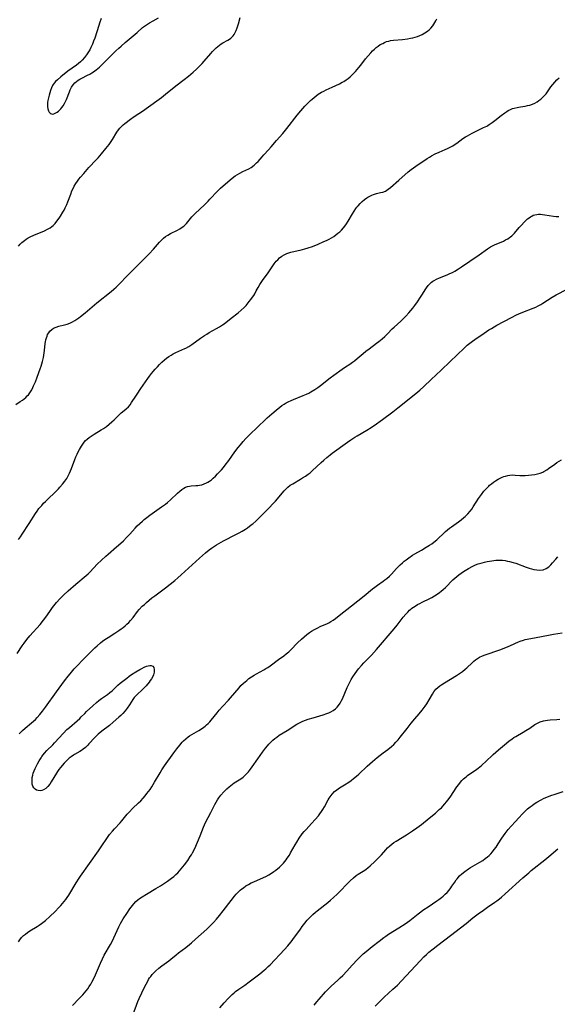
# Model space of a CAD drawing. Units: inches. Extents: x 2044169 to 2049510, y 216336 to 221758.
# Drawn here: x 2045134 to 2045278, y 217606 to 217870 of the extents above; entities that cross this region are included whole.
import ezdxf

# ---------------------------------------------------------------- set-up
doc = ezdxf.new("R2010")
doc.units = ezdxf.units.IN
doc.header["$MEASUREMENT"] = 0
doc.layers.add('c_21_T13S_R18E', color=240, linetype='Continuous')

msp = doc.modelspace()

# ---------------------------------------------------------------- linework, layer by layer
at = {"layer": 'c_21_T13S_R18E'}
for points in [[(2045132.8, 217766.79, 958), (2045133.97, 217767.54, 958), (2045134.57, 217767.95, 958), (2045135.04, 217768.31, 958), (2045135.46, 217768.67, 958), (2045135.86, 217769.05, 958), (2045136.15, 217769.37, 958), (2045136.36, 217769.63, 958), (2045136.74, 217770.19, 958), (2045137.05, 217770.72, 958), (2045137.33, 217771.29, 958), (2045137.55, 217771.75, 958), (2045138.01, 217772.83, 958), (2045138.48, 217774.05, 958), (2045139.33, 217776.33, 958), (2045139.56, 217776.98, 958), (2045139.76, 217777.64, 958), (2045139.95, 217778.3, 958), (2045140.2, 217779.38, 958), (2045140.31, 217780, 958), (2045140.48, 217781.21, 958), (2045140.68, 217783.09, 958), (2045140.74, 217783.57, 958), (2045140.83, 217784.04, 958), (2045140.97, 217784.58, 958), (2045141.15, 217785.09, 958), (2045141.31, 217785.45, 958), (2045141.59, 217785.95, 958), (2045141.93, 217786.41, 958), (2045142.43, 217786.87, 958), (2045142.88, 217787.17, 958), (2045143.6, 217787.49, 958), (2045144.29, 217787.7, 958), (2045145.81, 217788.09, 958), (2045146.53, 217788.3, 958), (2045147.24, 217788.56, 958), (2045147.97, 217788.88, 958), (2045148.57, 217789.21, 958), (2045149.15, 217789.58, 958), (2045149.63, 217789.92, 958), (2045150.11, 217790.28, 958), (2045151.35, 217791.26, 958), (2045154.5, 217793.92, 958), (2045158.34, 217797.02, 958), (2045159, 217797.58, 958), (2045159.63, 217798.15, 958), (2045160.53, 217799.03, 958), (2045162.56, 217801.17, 958), (2045165.79, 217804.36, 958), (2045167.32, 217805.92, 958), (2045168.43, 217807.08, 958), (2045169.6, 217808.35, 958), (2045171.26, 217810.23, 958), (2045171.75, 217810.75, 958), (2045172.27, 217811.24, 958), (2045172.88, 217811.72, 958), (2045173.45, 217812.09, 958), (2045174.15, 217812.49, 958), (2045176.04, 217813.44, 958), (2045176.69, 217813.79, 958), (2045177.31, 217814.17, 958), (2045177.74, 217814.48, 958), (2045178.13, 217814.82, 958), (2045178.49, 217815.19, 958), (2045179.92, 217816.93, 958), (2045180.35, 217817.41, 958), (2045180.8, 217817.87, 958), (2045183.26, 217820.22, 958), (2045184.22, 217821.16, 958), (2045184.75, 217821.7, 958), (2045186.74, 217823.84, 958), (2045187.6, 217824.66, 958), (2045188.32, 217825.29, 958), (2045190.65, 217827.29, 958), (2045191.51, 217827.93, 958), (2045192.11, 217828.33, 958), (2045192.73, 217828.69, 958), (2045193.51, 217829.09, 958), (2045195.11, 217829.83, 958), (2045195.81, 217830.21, 958), (2045196.6, 217830.79, 958), (2045197.23, 217831.38, 958), (2045197.61, 217831.79, 958), (2045198.68, 217833.05, 958), (2045199.13, 217833.54, 958), (2045200.41, 217834.91, 958), (2045201.1, 217835.67, 958), (2045202.58, 217837.38, 958), (2045204.27, 217839.29, 958), (2045205.33, 217840.6, 958), (2045208.07, 217844.13, 958), (2045209.09, 217845.35, 958), (2045210.13, 217846.53, 958), (2045210.65, 217847.09, 958), (2045211.62, 217848.05, 958), (2045212.11, 217848.49, 958), (2045212.61, 217848.91, 958), (2045213.16, 217849.35, 958), (2045213.73, 217849.75, 958), (2045214.6, 217850.28, 958), (2045215.22, 217850.62, 958), (2045215.82, 217850.91, 958), (2045217.46, 217851.68, 958), (2045219.38, 217852.56, 958), (2045220.17, 217852.96, 958), (2045220.59, 217853.21, 958), (2045221.18, 217853.6, 958), (2045221.72, 217854, 958), (2045222.23, 217854.43, 958), (2045222.72, 217854.87, 958), (2045223.2, 217855.34, 958), (2045223.71, 217855.88, 958), (2045224.59, 217856.89, 958), (2045225.08, 217857.5, 958), (2045226.41, 217859.21, 958), (2045227.12, 217860.07, 958), (2045227.76, 217860.81, 958), (2045228.26, 217861.35, 958), (2045228.77, 217861.85, 958), (2045229.23, 217862.25, 958), (2045229.72, 217862.63, 958), (2045230.33, 217863.03, 958), (2045230.97, 217863.37, 958), (2045231.48, 217863.61, 958), (2045232.03, 217863.83, 958), (2045232.6, 217864, 958), (2045233.07, 217864.1, 958), (2045233.87, 217864.22, 958), (2045236.29, 217864.44, 958), (2045237.57, 217864.59, 958), (2045238.4, 217864.74, 958), (2045239.02, 217864.87, 958), (2045239.67, 217865.05, 958), (2045240.31, 217865.25, 958), (2045240.93, 217865.5, 958), (2045241.52, 217865.77, 958), (2045242.26, 217866.18, 958), (2045242.96, 217866.66, 958), (2045243.42, 217867.03, 958), (2045243.84, 217867.45, 958), (2045244.39, 217868.1, 958), (2045244.65, 217868.48, 958), (2045244.93, 217868.95, 958), (2045245.2, 217869.43, 958), (2045245.46, 217869.97, 958)], [(2045133.51, 217809.15, 956), (2045133.96, 217809.63, 956), (2045134.44, 217810.09, 956), (2045135.08, 217810.63, 956), (2045135.59, 217811, 956), (2045136.13, 217811.33, 956), (2045136.62, 217811.6, 956), (2045137.65, 217812.09, 956), (2045140.44, 217813.25, 956), (2045141.27, 217813.64, 956), (2045141.97, 217814.05, 956), (2045142.39, 217814.36, 956), (2045142.78, 217814.69, 956), (2045143.3, 217815.21, 956), (2045143.78, 217815.78, 956), (2045144.39, 217816.62, 956), (2045144.73, 217817.15, 956), (2045145.37, 217818.19, 956), (2045145.71, 217818.77, 956), (2045146.02, 217819.36, 956), (2045146.45, 217820.3, 956), (2045146.71, 217820.94, 956), (2045147.47, 217823.05, 956), (2045147.82, 217823.9, 956), (2045148.12, 217824.55, 956), (2045148.44, 217825.19, 956), (2045148.84, 217825.86, 956), (2045149.25, 217826.47, 956), (2045149.65, 217827.02, 956), (2045150.08, 217827.55, 956), (2045150.96, 217828.59, 956), (2045152.33, 217830.13, 956), (2045154.26, 217832.18, 956), (2045154.8, 217832.78, 956), (2045155.72, 217833.84, 956), (2045156.89, 217835.24, 956), (2045157.76, 217836.36, 956), (2045158.29, 217837.12, 956), (2045158.65, 217837.67, 956), (2045159.85, 217839.63, 956), (2045160.24, 217840.21, 956), (2045160.59, 217840.65, 956), (2045160.96, 217841.05, 956), (2045161.49, 217841.55, 956), (2045161.95, 217841.94, 956), (2045163.49, 217843.09, 956), (2045164.5, 217843.79, 956), (2045167, 217845.43, 956), (2045167.7, 217845.92, 956), (2045171.74, 217848.9, 956), (2045172.84, 217849.75, 956), (2045175.59, 217851.98, 956), (2045177.87, 217853.74, 956), (2045178.97, 217854.61, 956), (2045180.28, 217855.7, 956), (2045181.14, 217856.48, 956), (2045181.96, 217857.29, 956), (2045182.62, 217857.98, 956), (2045183.18, 217858.6, 956), (2045184.95, 217860.66, 956), (2045185.45, 217861.23, 956), (2045185.96, 217861.77, 956), (2045186.39, 217862.17, 956), (2045186.83, 217862.55, 956), (2045187.29, 217862.91, 956), (2045187.76, 217863.22, 956), (2045188.22, 217863.5, 956), (2045189.55, 217864.23, 956), (2045189.98, 217864.5, 956), (2045190.31, 217864.74, 956), (2045190.62, 217865.02, 956), (2045190.95, 217865.38, 956), (2045191.24, 217865.77, 956), (2045191.51, 217866.27, 956), (2045191.74, 217866.8, 956), (2045192.01, 217867.56, 956), (2045192.34, 217868.58, 956), (2045192.86, 217870.33, 956)], [(2045155.66, 217869.99, 954), (2045155.21, 217868.82, 954), (2045154.98, 217868.13, 954), (2045153.9, 217864.8, 954), (2045153.6, 217863.99, 954), (2045153.29, 217863.2, 954), (2045152.88, 217862.27, 954), (2045152.58, 217861.66, 954), (2045152.25, 217861.07, 954), (2045151.72, 217860.29, 954), (2045151.13, 217859.55, 954), (2045150.53, 217858.9, 954), (2045150.06, 217858.45, 954), (2045149.58, 217858.03, 954), (2045148.99, 217857.56, 954), (2045146.73, 217855.91, 954), (2045144.86, 217854.44, 954), (2045143.91, 217853.65, 954), (2045143.43, 217853.19, 954), (2045143.04, 217852.75, 954), (2045142.78, 217852.39, 954), (2045142.6, 217852.08, 954), (2045142.31, 217851.44, 954), (2045142.07, 217850.76, 954), (2045141.72, 217849.54, 954), (2045141.53, 217848.82, 954), (2045141.38, 217848.11, 954), (2045141.3, 217847.56, 954), (2045141.26, 217847.04, 954), (2045141.28, 217846.44, 954), (2045141.36, 217845.89, 954), (2045141.53, 217845.36, 954), (2045141.75, 217844.96, 954), (2045142.11, 217844.6, 954), (2045142.56, 217844.47, 954), (2045142.98, 217844.52, 954), (2045143.54, 217844.76, 954), (2045143.88, 217844.99, 954), (2045144.23, 217845.27, 954), (2045144.53, 217845.55, 954), (2045144.82, 217845.85, 954), (2045145.14, 217846.24, 954), (2045145.43, 217846.66, 954), (2045145.8, 217847.28, 954), (2045146.06, 217847.81, 954), (2045146.31, 217848.36, 954), (2045147.13, 217850.42, 954), (2045147.37, 217850.95, 954), (2045147.73, 217851.65, 954), (2045148.16, 217852.32, 954), (2045148.55, 217852.78, 954), (2045149.01, 217853.18, 954), (2045149.47, 217853.51, 954), (2045149.95, 217853.8, 954), (2045150.44, 217854.07, 954), (2045151.97, 217854.84, 954), (2045152.56, 217855.16, 954), (2045153.13, 217855.5, 954), (2045153.58, 217855.8, 954), (2045154.3, 217856.32, 954), (2045155.14, 217857.04, 954), (2045155.68, 217857.55, 954), (2045159.54, 217861.34, 954), (2045160.37, 217862.13, 954), (2045160.97, 217862.66, 954), (2045162.05, 217863.57, 954), (2045163.62, 217864.93, 954), (2045165.24, 217866.31, 954), (2045166.72, 217867.6, 954), (2045167.46, 217868.17, 954), (2045167.99, 217868.53, 954), (2045168.54, 217868.88, 954), (2045169.52, 217869.44, 954), (2045171, 217870.22, 954)], [(2045133.49, 217730.62, 960), (2045134.01, 217731.34, 960), (2045134.5, 217732.07, 960), (2045136.35, 217734.9, 960), (2045138.05, 217737.58, 960), (2045138.51, 217738.26, 960), (2045138.99, 217738.92, 960), (2045139.71, 217739.79, 960), (2045140.21, 217740.34, 960), (2045140.73, 217740.86, 960), (2045141.41, 217741.52, 960), (2045143.23, 217743.22, 960), (2045143.79, 217743.78, 960), (2045144.17, 217744.19, 960), (2045144.61, 217744.68, 960), (2045145.3, 217745.49, 960), (2045145.88, 217746.23, 960), (2045146.42, 217747.01, 960), (2045146.82, 217747.69, 960), (2045147.18, 217748.4, 960), (2045147.46, 217749.06, 960), (2045147.71, 217749.68, 960), (2045148.59, 217752.03, 960), (2045148.88, 217752.75, 960), (2045149.19, 217753.46, 960), (2045149.48, 217754.08, 960), (2045149.82, 217754.75, 960), (2045150.34, 217755.64, 960), (2045150.71, 217756.19, 960), (2045151.11, 217756.71, 960), (2045151.47, 217757.11, 960), (2045151.89, 217757.52, 960), (2045152.39, 217757.92, 960), (2045152.91, 217758.29, 960), (2045153.78, 217758.84, 960), (2045155.66, 217759.99, 960), (2045156.29, 217760.39, 960), (2045157.05, 217760.92, 960), (2045157.78, 217761.49, 960), (2045158.47, 217762.09, 960), (2045159.07, 217762.64, 960), (2045161, 217764.51, 960), (2045161.38, 217764.85, 960), (2045162.35, 217765.65, 960), (2045162.91, 217766.17, 960), (2045163.39, 217766.71, 960), (2045163.79, 217767.26, 960), (2045164.88, 217769.01, 960), (2045165.24, 217769.54, 960), (2045166.28, 217771.01, 960), (2045168.08, 217773.69, 960), (2045168.56, 217774.37, 960), (2045169.06, 217775.03, 960), (2045169.52, 217775.59, 960), (2045170.09, 217776.25, 960), (2045170.68, 217776.88, 960), (2045171.25, 217777.47, 960), (2045171.84, 217778.05, 960), (2045172.55, 217778.68, 960), (2045173.15, 217779.17, 960), (2045173.77, 217779.62, 960), (2045174.32, 217779.98, 960), (2045174.88, 217780.3, 960), (2045175.57, 217780.65, 960), (2045177.23, 217781.35, 960), (2045178.05, 217781.72, 960), (2045178.3, 217781.85, 960), (2045179.11, 217782.31, 960), (2045179.9, 217782.83, 960), (2045182.17, 217784.47, 960), (2045183.24, 217785.21, 960), (2045183.89, 217785.62, 960), (2045184.55, 217786, 960), (2045186.49, 217787.06, 960), (2045187.32, 217787.56, 960), (2045188.11, 217788.09, 960), (2045188.52, 217788.39, 960), (2045190.44, 217789.82, 960), (2045192.26, 217791.25, 960), (2045193.13, 217791.98, 960), (2045193.88, 217792.71, 960), (2045194.39, 217793.27, 960), (2045195.24, 217794.29, 960), (2045195.69, 217794.86, 960), (2045196.11, 217795.44, 960), (2045196.45, 217795.93, 960), (2045196.73, 217796.39, 960), (2045197.15, 217797.15, 960), (2045197.64, 217798.1, 960), (2045198.08, 217798.91, 960), (2045198.41, 217799.43, 960), (2045198.77, 217799.95, 960), (2045200.28, 217802, 960), (2045201.94, 217804.4, 960), (2045202.48, 217805.09, 960), (2045202.87, 217805.51, 960), (2045203.39, 217806, 960), (2045203.95, 217806.43, 960), (2045204.61, 217806.83, 960), (2045205.31, 217807.16, 960), (2045205.62, 217807.28, 960), (2045206.39, 217807.5, 960), (2045208.37, 217807.92, 960), (2045208.92, 217808.04, 960), (2045210.17, 217808.39, 960), (2045211.03, 217808.67, 960), (2045212.15, 217809.07, 960), (2045213.66, 217809.65, 960), (2045215.24, 217810.34, 960), (2045215.93, 217810.66, 960), (2045216.61, 217811.01, 960), (2045217.27, 217811.38, 960), (2045217.86, 217811.75, 960), (2045218.44, 217812.15, 960), (2045218.99, 217812.57, 960), (2045219.49, 217812.99, 960), (2045219.96, 217813.44, 960), (2045220.5, 217814.03, 960), (2045220.83, 217814.45, 960), (2045221.26, 217815.06, 960), (2045221.74, 217815.81, 960), (2045222.88, 217817.78, 960), (2045223.32, 217818.49, 960), (2045223.79, 217819.17, 960), (2045224.09, 217819.56, 960), (2045224.4, 217819.95, 960), (2045224.91, 217820.52, 960), (2045225.44, 217821.05, 960), (2045226.08, 217821.6, 960), (2045226.75, 217822.08, 960), (2045227.01, 217822.23, 960), (2045227.51, 217822.5, 960), (2045228.03, 217822.73, 960), (2045228.49, 217822.91, 960), (2045229.32, 217823.17, 960), (2045230.41, 217823.45, 960), (2045231, 217823.61, 960), (2045231.69, 217823.88, 960), (2045232.11, 217824.1, 960), (2045232.45, 217824.33, 960), (2045233.02, 217824.79, 960), (2045235.33, 217826.77, 960), (2045237.81, 217828.99, 960), (2045238.63, 217829.66, 960), (2045239.81, 217830.5, 960), (2045242.83, 217832.54, 960), (2045243.49, 217832.95, 960), (2045244.03, 217833.27, 960), (2045245.03, 217833.78, 960), (2045246.11, 217834.27, 960), (2045247.68, 217834.95, 960), (2045248.36, 217835.26, 960), (2045249.02, 217835.6, 960), (2045249.74, 217836, 960), (2045250.12, 217836.24, 960), (2045250.78, 217836.7, 960), (2045252.46, 217837.9, 960), (2045253.13, 217838.35, 960), (2045253.64, 217838.66, 960), (2045254.27, 217839.02, 960), (2045254.92, 217839.36, 960), (2045257.99, 217840.83, 960), (2045258.82, 217841.26, 960), (2045259.12, 217841.44, 960), (2045259.49, 217841.66, 960), (2045260.23, 217842.17, 960), (2045260.95, 217842.71, 960), (2045262.69, 217844.1, 960), (2045263.64, 217844.82, 960), (2045264.17, 217845.17, 960), (2045264.58, 217845.41, 960), (2045265.14, 217845.69, 960), (2045265.72, 217845.92, 960), (2045266.13, 217846.05, 960), (2045267, 217846.25, 960), (2045267.89, 217846.41, 960), (2045269.13, 217846.6, 960), (2045269.75, 217846.72, 960), (2045270.35, 217846.86, 960), (2045271.09, 217847.1, 960), (2045271.67, 217847.36, 960), (2045272.32, 217847.74, 960), (2045272.8, 217848.08, 960), (2045273.26, 217848.45, 960), (2045273.64, 217848.79, 960), (2045274, 217849.14, 960), (2045274.35, 217849.52, 960), (2045274.68, 217849.91, 960), (2045275.05, 217850.39, 960), (2045276, 217851.71, 960), (2045276.49, 217852.35, 960), (2045277, 217852.97, 960), (2045277.61, 217853.63, 960), (2045278.17, 217854.17, 960)], [(2045133.18, 217700.12, 962), (2045134.49, 217702.21, 962), (2045134.98, 217702.95, 962), (2045135.71, 217703.93, 962), (2045136.51, 217704.89, 962), (2045139.26, 217707.96, 962), (2045140.19, 217709.05, 962), (2045140.85, 217709.92, 962), (2045141.86, 217711.42, 962), (2045142.57, 217712.42, 962), (2045143.67, 217713.82, 962), (2045144.53, 217714.81, 962), (2045145.06, 217715.35, 962), (2045145.53, 217715.78, 962), (2045146.82, 217716.88, 962), (2045148.81, 217718.74, 962), (2045149.35, 217719.19, 962), (2045151.12, 217720.56, 962), (2045151.65, 217721.02, 962), (2045152.14, 217721.49, 962), (2045152.64, 217721.99, 962), (2045154.56, 217724.03, 962), (2045155.71, 217725.15, 962), (2045156.9, 217726.24, 962), (2045157.5, 217726.76, 962), (2045159.77, 217728.65, 962), (2045160.92, 217729.67, 962), (2045161.59, 217730.33, 962), (2045162.41, 217731.16, 962), (2045163.27, 217732.09, 962), (2045164.74, 217733.73, 962), (2045165.29, 217734.3, 962), (2045165.96, 217734.96, 962), (2045166.65, 217735.59, 962), (2045167.11, 217735.98, 962), (2045167.87, 217736.58, 962), (2045168.65, 217737.15, 962), (2045171.8, 217739.37, 962), (2045172.81, 217740.15, 962), (2045173.36, 217740.59, 962), (2045174.15, 217741.29, 962), (2045176.06, 217743.05, 962), (2045176.69, 217743.59, 962), (2045177.2, 217743.99, 962), (2045177.72, 217744.35, 962), (2045178.23, 217744.62, 962), (2045178.71, 217744.81, 962), (2045179.27, 217744.93, 962), (2045179.72, 217744.99, 962), (2045180.99, 217745.07, 962), (2045181.5, 217745.12, 962), (2045181.91, 217745.19, 962), (2045182.56, 217745.32, 962), (2045183.2, 217745.52, 962), (2045183.82, 217745.78, 962), (2045184.18, 217745.97, 962), (2045184.6, 217746.25, 962), (2045185.13, 217746.65, 962), (2045185.64, 217747.1, 962), (2045186.2, 217747.63, 962), (2045186.76, 217748.18, 962), (2045187.31, 217748.76, 962), (2045187.83, 217749.33, 962), (2045188.34, 217749.93, 962), (2045188.84, 217750.55, 962), (2045189.77, 217751.75, 962), (2045191.44, 217754.07, 962), (2045192.32, 217755.25, 962), (2045192.88, 217755.95, 962), (2045193.65, 217756.87, 962), (2045194.36, 217757.68, 962), (2045194.87, 217758.23, 962), (2045195.79, 217759.14, 962), (2045197.12, 217760.38, 962), (2045200.04, 217763.18, 962), (2045201.28, 217764.29, 962), (2045202.43, 217765.26, 962), (2045203.46, 217766.05, 962), (2045204.02, 217766.46, 962), (2045204.6, 217766.84, 962), (2045205.12, 217767.17, 962), (2045205.65, 217767.47, 962), (2045206.46, 217767.87, 962), (2045207.07, 217768.13, 962), (2045209.69, 217769.15, 962), (2045210.54, 217769.52, 962), (2045211.19, 217769.83, 962), (2045211.78, 217770.16, 962), (2045212.85, 217770.82, 962), (2045213.6, 217771.34, 962), (2045214.34, 217771.88, 962), (2045216.88, 217773.86, 962), (2045217.91, 217774.63, 962), (2045220.12, 217776.21, 962), (2045221.03, 217776.82, 962), (2045222.19, 217777.58, 962), (2045222.9, 217778.07, 962), (2045223.44, 217778.46, 962), (2045224.18, 217779.05, 962), (2045225.71, 217780.39, 962), (2045226.48, 217781.04, 962), (2045227.34, 217781.7, 962), (2045229.34, 217783.15, 962), (2045229.97, 217783.64, 962), (2045230.82, 217784.34, 962), (2045231.57, 217785, 962), (2045232.27, 217785.68, 962), (2045233.55, 217786.98, 962), (2045234.07, 217787.48, 962), (2045235.8, 217789.07, 962), (2045236.67, 217789.9, 962), (2045237.17, 217790.4, 962), (2045238, 217791.32, 962), (2045239.03, 217792.53, 962), (2045239.58, 217793.25, 962), (2045240.3, 217794.24, 962), (2045241.12, 217795.45, 962), (2045241.64, 217796.29, 962), (2045242.31, 217797.41, 962), (2045242.66, 217797.95, 962), (2045243.16, 217798.62, 962), (2045243.58, 217799.06, 962), (2045244.04, 217799.46, 962), (2045244.41, 217799.73, 962), (2045244.79, 217799.97, 962), (2045245.36, 217800.28, 962), (2045246.15, 217800.64, 962), (2045248.27, 217801.48, 962), (2045248.97, 217801.78, 962), (2045249.66, 217802.1, 962), (2045250.32, 217802.46, 962), (2045251.29, 217803.07, 962), (2045252.05, 217803.58, 962), (2045254.26, 217805.11, 962), (2045256.82, 217806.83, 962), (2045259.03, 217808.43, 962), (2045259.79, 217808.91, 962), (2045260.35, 217809.21, 962), (2045260.93, 217809.49, 962), (2045263.28, 217810.49, 962), (2045263.88, 217810.78, 962), (2045264.45, 217811.11, 962), (2045264.9, 217811.4, 962), (2045265.19, 217811.62, 962), (2045265.5, 217811.88, 962), (2045265.88, 217812.23, 962), (2045266.23, 217812.6, 962), (2045267.51, 217814.09, 962), (2045268.03, 217814.66, 962), (2045268.91, 217815.59, 962), (2045269.39, 217816.05, 962), (2045269.77, 217816.4, 962), (2045270.16, 217816.71, 962), (2045270.51, 217816.96, 962), (2045270.87, 217817.18, 962), (2045271.28, 217817.38, 962), (2045271.7, 217817.53, 962), (2045272.18, 217817.62, 962), (2045272.67, 217817.66, 962), (2045273.19, 217817.66, 962), (2045273.73, 217817.62, 962), (2045274.36, 217817.54, 962), (2045276.64, 217817.16, 962), (2045277.38, 217817.08, 962), (2045278.15, 217817.09, 962)], [(2045133.69, 217678.65, 964), (2045134.6, 217679.57, 964), (2045135.31, 217680.21, 964), (2045136.98, 217681.6, 964), (2045137.51, 217682.06, 964), (2045138.03, 217682.54, 964), (2045138.53, 217683.05, 964), (2045139.19, 217683.81, 964), (2045139.89, 217684.69, 964), (2045140.73, 217685.82, 964), (2045143.67, 217689.91, 964), (2045145.82, 217692.83, 964), (2045146.8, 217694.09, 964), (2045147.33, 217694.74, 964), (2045148.42, 217696.02, 964), (2045149.43, 217697.13, 964), (2045150.41, 217698.16, 964), (2045152.94, 217700.69, 964), (2045153.97, 217701.69, 964), (2045154.54, 217702.21, 964), (2045155.42, 217702.97, 964), (2045156, 217703.43, 964), (2045156.61, 217703.88, 964), (2045157.5, 217704.48, 964), (2045159.27, 217705.59, 964), (2045160.34, 217706.28, 964), (2045161, 217706.75, 964), (2045161.52, 217707.14, 964), (2045162.03, 217707.55, 964), (2045162.53, 217708, 964), (2045163, 217708.47, 964), (2045163.49, 217709.01, 964), (2045164.16, 217709.82, 964), (2045165.36, 217711.37, 964), (2045165.84, 217711.93, 964), (2045166.64, 217712.78, 964), (2045167.19, 217713.31, 964), (2045167.76, 217713.82, 964), (2045168.48, 217714.43, 964), (2045169.22, 217715.03, 964), (2045169.98, 217715.61, 964), (2045172.87, 217717.74, 964), (2045174.05, 217718.67, 964), (2045175.31, 217719.7, 964), (2045176.16, 217720.43, 964), (2045177, 217721.18, 964), (2045181.91, 217725.65, 964), (2045183.54, 217727.07, 964), (2045184.57, 217727.88, 964), (2045185.17, 217728.33, 964), (2045186.46, 217729.19, 964), (2045187.13, 217729.6, 964), (2045188.33, 217730.28, 964), (2045191.64, 217731.96, 964), (2045192.54, 217732.44, 964), (2045193.32, 217732.88, 964), (2045194.22, 217733.43, 964), (2045194.81, 217733.82, 964), (2045195.78, 217734.54, 964), (2045196.18, 217734.87, 964), (2045196.99, 217735.59, 964), (2045200.73, 217739.32, 964), (2045201.47, 217740.1, 964), (2045202.24, 217740.94, 964), (2045204.58, 217743.65, 964), (2045204.93, 217744.02, 964), (2045205.6, 217744.66, 964), (2045206.24, 217745.15, 964), (2045206.92, 217745.58, 964), (2045208.94, 217746.75, 964), (2045209.54, 217747.11, 964), (2045210.32, 217747.62, 964), (2045211.07, 217748.16, 964), (2045211.52, 217748.52, 964), (2045212.06, 217748.99, 964), (2045214.49, 217751.27, 964), (2045215.23, 217751.92, 964), (2045215.98, 217752.56, 964), (2045216.93, 217753.32, 964), (2045217.48, 217753.74, 964), (2045221.54, 217756.72, 964), (2045222.41, 217757.33, 964), (2045223.51, 217758.04, 964), (2045224.13, 217758.41, 964), (2045226.72, 217759.91, 964), (2045227.93, 217760.65, 964), (2045229.34, 217761.57, 964), (2045230.34, 217762.27, 964), (2045230.95, 217762.72, 964), (2045233.73, 217764.84, 964), (2045235.03, 217765.85, 964), (2045239.82, 217769.69, 964), (2045240.87, 217770.57, 964), (2045242.01, 217771.58, 964), (2045243.98, 217773.43, 964), (2045246.59, 217775.98, 964), (2045249, 217778.24, 964), (2045252.75, 217781.81, 964), (2045253.6, 217782.6, 964), (2045254.32, 217783.2, 964), (2045254.98, 217783.71, 964), (2045255.66, 217784.19, 964), (2045258.09, 217785.84, 964), (2045259.42, 217786.7, 964), (2045260.06, 217787.09, 964), (2045261.56, 217787.95, 964), (2045265.43, 217790.03, 964), (2045266.79, 217790.72, 964), (2045267.41, 217791.02, 964), (2045268.49, 217791.48, 964), (2045271.27, 217792.56, 964), (2045271.92, 217792.84, 964), (2045272.6, 217793.18, 964), (2045273.27, 217793.54, 964), (2045273.82, 217793.86, 964), (2045276.3, 217795.46, 964), (2045277.38, 217796.1, 964), (2045280.31, 217797.64, 964)], [(2045133.52, 217623.04, 966), (2045133.89, 217623.6, 966), (2045134.35, 217624.16, 966), (2045134.88, 217624.7, 966), (2045135.37, 217625.12, 966), (2045135.89, 217625.52, 966), (2045136.51, 217625.93, 966), (2045138.48, 217627.1, 966), (2045139.04, 217627.46, 966), (2045139.69, 217627.95, 966), (2045140.72, 217628.78, 966), (2045141.85, 217629.78, 966), (2045143.31, 217631.18, 966), (2045144.31, 217632.21, 966), (2045144.8, 217632.73, 966), (2045145.7, 217633.78, 966), (2045146.13, 217634.34, 966), (2045146.55, 217634.91, 966), (2045146.94, 217635.51, 966), (2045148.91, 217638.78, 966), (2045149.73, 217640.05, 966), (2045150.1, 217640.59, 966), (2045154.88, 217647.33, 966), (2045155.83, 217648.69, 966), (2045157.13, 217650.64, 966), (2045157.9, 217651.71, 966), (2045158.65, 217652.65, 966), (2045159.21, 217653.3, 966), (2045160.67, 217654.87, 966), (2045161.14, 217655.41, 966), (2045162.62, 217657.22, 966), (2045163.18, 217657.84, 966), (2045164.03, 217658.68, 966), (2045165.62, 217660.18, 966), (2045166.22, 217660.78, 966), (2045166.84, 217661.44, 966), (2045167.37, 217662.05, 966), (2045167.87, 217662.69, 966), (2045168.7, 217663.82, 966), (2045169.17, 217664.53, 966), (2045169.91, 217665.72, 966), (2045171.38, 217668.24, 966), (2045171.87, 217669.03, 966), (2045172.6, 217670.14, 966), (2045175.04, 217673.56, 966), (2045175.88, 217674.69, 966), (2045176.66, 217675.65, 966), (2045177.34, 217676.41, 966), (2045177.68, 217676.77, 966), (2045178.26, 217677.33, 966), (2045178.87, 217677.84, 966), (2045179.26, 217678.11, 966), (2045179.87, 217678.48, 966), (2045181.78, 217679.55, 966), (2045182.45, 217679.98, 966), (2045183.1, 217680.43, 966), (2045183.49, 217680.73, 966), (2045183.86, 217681.04, 966), (2045184.3, 217681.46, 966), (2045184.71, 217681.92, 966), (2045185.07, 217682.35, 966), (2045186.65, 217684.32, 966), (2045187.25, 217685.01, 966), (2045188.2, 217686.05, 966), (2045189.7, 217687.65, 966), (2045190.27, 217688.28, 966), (2045192.52, 217691, 966), (2045193.03, 217691.57, 966), (2045193.7, 217692.22, 966), (2045194.58, 217692.98, 966), (2045195.19, 217693.45, 966), (2045195.82, 217693.89, 966), (2045196.6, 217694.39, 966), (2045197.19, 217694.73, 966), (2045199.19, 217695.8, 966), (2045199.71, 217696.11, 966), (2045200.23, 217696.44, 966), (2045200.84, 217696.86, 966), (2045203.06, 217698.56, 966), (2045204.47, 217699.54, 966), (2045205.14, 217700.03, 966), (2045205.86, 217700.63, 966), (2045206.41, 217701.15, 966), (2045208.2, 217703.02, 966), (2045209.25, 217704.02, 966), (2045209.92, 217704.62, 966), (2045210.64, 217705.21, 966), (2045211.38, 217705.76, 966), (2045211.94, 217706.12, 966), (2045212.69, 217706.56, 966), (2045213.46, 217706.97, 966), (2045214.44, 217707.43, 966), (2045216, 217708.13, 966), (2045216.55, 217708.4, 966), (2045217.09, 217708.69, 966), (2045217.68, 217709.05, 966), (2045218.34, 217709.51, 966), (2045219.35, 217710.3, 966), (2045222.59, 217712.95, 966), (2045226.01, 217715.58, 966), (2045228.25, 217717.42, 966), (2045228.87, 217717.9, 966), (2045229.55, 217718.4, 966), (2045231.09, 217719.49, 966), (2045231.57, 217719.85, 966), (2045232.04, 217720.22, 966), (2045232.76, 217720.87, 966), (2045233.31, 217721.42, 966), (2045234.7, 217722.9, 966), (2045235.66, 217723.87, 966), (2045236.23, 217724.4, 966), (2045236.75, 217724.84, 966), (2045237.27, 217725.26, 966), (2045237.93, 217725.75, 966), (2045238.98, 217726.46, 966), (2045239.53, 217726.79, 966), (2045241.35, 217727.82, 966), (2045242.65, 217728.57, 966), (2045243.51, 217729.11, 966), (2045244.15, 217729.53, 966), (2045244.68, 217729.92, 966), (2045245.42, 217730.53, 966), (2045245.86, 217730.93, 966), (2045247.26, 217732.28, 966), (2045247.8, 217732.78, 966), (2045248.35, 217733.25, 966), (2045248.88, 217733.67, 966), (2045249.43, 217734.08, 966), (2045251.26, 217735.36, 966), (2045252.01, 217735.92, 966), (2045252.72, 217736.5, 966), (2045253.08, 217736.84, 966), (2045253.74, 217737.5, 966), (2045254.35, 217738.21, 966), (2045254.79, 217738.79, 966), (2045255.21, 217739.39, 966), (2045256.61, 217741.58, 966), (2045257.39, 217742.7, 966), (2045258.08, 217743.59, 966), (2045258.71, 217744.29, 966), (2045259.37, 217744.95, 966), (2045259.6, 217745.15, 966), (2045260.05, 217745.53, 966), (2045260.6, 217745.95, 966), (2045261.16, 217746.34, 966), (2045261.86, 217746.77, 966), (2045262.57, 217747.15, 966), (2045262.96, 217747.31, 966), (2045263.41, 217747.48, 966), (2045263.86, 217747.62, 966), (2045264.45, 217747.76, 966), (2045265.04, 217747.86, 966), (2045265.78, 217747.91, 966), (2045266.42, 217747.89, 966), (2045267.71, 217747.81, 966), (2045268.46, 217747.78, 966), (2045269.14, 217747.79, 966), (2045269.98, 217747.85, 966), (2045270.83, 217747.94, 966), (2045271.67, 217748.07, 966), (2045272.41, 217748.23, 966), (2045273.13, 217748.44, 966), (2045273.83, 217748.71, 966), (2045274.09, 217748.83, 966), (2045274.92, 217749.32, 966), (2045275.34, 217749.61, 966), (2045277.02, 217750.84, 966), (2045277.62, 217751.24, 966), (2045278.81, 217751.96, 966)], [(2045255.83, 217723.86, 968), (2045256.56, 217724.14, 968), (2045256.91, 217724.25, 968), (2045257.58, 217724.45, 968), (2045258.26, 217724.61, 968), (2045258.95, 217724.75, 968), (2045260.15, 217724.96, 968), (2045260.69, 217725.03, 968), (2045261.23, 217725.09, 968), (2045261.82, 217725.13, 968), (2045262.41, 217725.14, 968), (2045263.06, 217725.1, 968), (2045263.71, 217725.02, 968), (2045264.38, 217724.89, 968), (2045264.88, 217724.78, 968), (2045265.93, 217724.48, 968), (2045266.56, 217724.28, 968), (2045269.36, 217723.27, 968), (2045270.14, 217723.01, 968), (2045270.76, 217722.82, 968), (2045271.38, 217722.66, 968), (2045272.18, 217722.51, 968), (2045273.02, 217722.46, 968), (2045273.92, 217722.57, 968), (2045274.76, 217722.91, 968), (2045275.44, 217723.37, 968), (2045275.96, 217723.84, 968), (2045276.45, 217724.37, 968), (2045277.31, 217725.39, 968), (2045277.85, 217726.02, 968)], [(2045147.98, 217606.03, 968), (2045149.75, 217607.83, 968), (2045150.7, 217608.85, 968), (2045151.16, 217609.36, 968), (2045151.62, 217609.91, 968), (2045152.02, 217610.44, 968), (2045152.44, 217611.04, 968), (2045152.83, 217611.67, 968), (2045153.15, 217612.24, 968), (2045153.67, 217613.26, 968), (2045154.11, 217614.21, 968), (2045155.43, 217617.36, 968), (2045155.97, 217618.5, 968), (2045156.47, 217619.45, 968), (2045158.12, 217622.33, 968), (2045158.47, 217622.98, 968), (2045159.03, 217624.1, 968), (2045160.38, 217627.07, 968), (2045160.81, 217627.92, 968), (2045161.18, 217628.57, 968), (2045161.52, 217629.14, 968), (2045162.46, 217630.62, 968), (2045163.32, 217631.89, 968), (2045163.98, 217632.77, 968), (2045164.38, 217633.23, 968), (2045164.93, 217633.8, 968), (2045165.4, 217634.22, 968), (2045165.9, 217634.61, 968), (2045166.58, 217635.09, 968), (2045167.75, 217635.81, 968), (2045170.28, 217637.27, 968), (2045171.54, 217638.05, 968), (2045173.34, 217639.24, 968), (2045174.42, 217640.02, 968), (2045175.08, 217640.55, 968), (2045175.65, 217641.07, 968), (2045176.12, 217641.53, 968), (2045176.57, 217642.01, 968), (2045177.07, 217642.58, 968), (2045177.93, 217643.64, 968), (2045178.8, 217644.8, 968), (2045179.49, 217645.83, 968), (2045179.8, 217646.34, 968), (2045180.05, 217646.8, 968), (2045180.66, 217648.03, 968), (2045181.39, 217649.65, 968), (2045182.1, 217651.37, 968), (2045183, 217653.7, 968), (2045183.27, 217654.34, 968), (2045183.56, 217654.96, 968), (2045184.94, 217657.59, 968), (2045186.06, 217659.75, 968), (2045186.39, 217660.37, 968), (2045186.75, 217660.97, 968), (2045187.13, 217661.55, 968), (2045187.69, 217662.29, 968), (2045188.42, 217663.11, 968), (2045189.3, 217663.98, 968), (2045189.86, 217664.48, 968), (2045190.31, 217664.86, 968), (2045190.78, 217665.22, 968), (2045191.22, 217665.52, 968), (2045192.59, 217666.34, 968), (2045193.05, 217666.64, 968), (2045193.66, 217667.11, 968), (2045194.2, 217667.6, 968), (2045194.64, 217668.05, 968), (2045195.06, 217668.53, 968), (2045195.58, 217669.18, 968), (2045196.08, 217669.86, 968), (2045197.58, 217671.95, 968), (2045198.82, 217673.76, 968), (2045199.58, 217674.8, 968), (2045200.11, 217675.47, 968), (2045200.49, 217675.9, 968), (2045201.01, 217676.45, 968), (2045201.56, 217676.97, 968), (2045202.07, 217677.4, 968), (2045202.61, 217677.8, 968), (2045203.31, 217678.27, 968), (2045205.38, 217679.56, 968), (2045207.98, 217681.25, 968), (2045208.7, 217681.65, 968), (2045209.6, 217682.07, 968), (2045210.3, 217682.33, 968), (2045211.01, 217682.56, 968), (2045212.34, 217682.97, 968), (2045215.05, 217683.76, 968), (2045215.99, 217684.07, 968), (2045216.56, 217684.29, 968), (2045217.1, 217684.55, 968), (2045217.75, 217684.92, 968), (2045218.3, 217685.33, 968), (2045218.79, 217685.79, 968), (2045219.18, 217686.26, 968), (2045219.56, 217686.83, 968), (2045219.89, 217687.43, 968), (2045220.2, 217688.07, 968), (2045221.49, 217691.05, 968), (2045221.81, 217691.76, 968), (2045222.17, 217692.48, 968), (2045222.56, 217693.2, 968), (2045222.98, 217693.9, 968), (2045223.58, 217694.78, 968), (2045224.04, 217695.41, 968), (2045224.53, 217696.02, 968), (2045225.29, 217696.93, 968), (2045225.93, 217697.62, 968), (2045227.94, 217699.73, 968), (2045229.31, 217701.25, 968), (2045234, 217706.72, 968), (2045234.86, 217707.78, 968), (2045236.49, 217709.85, 968), (2045237.18, 217710.69, 968), (2045237.67, 217711.22, 968), (2045238.18, 217711.73, 968), (2045238.5, 217712.01, 968), (2045238.8, 217712.26, 968), (2045239.22, 217712.57, 968), (2045239.64, 217712.85, 968), (2045240.3, 217713.25, 968), (2045240.9, 217713.57, 968), (2045241.5, 217713.88, 968), (2045243.63, 217714.9, 968), (2045244.16, 217715.17, 968), (2045244.85, 217715.58, 968), (2045245.52, 217716.02, 968), (2045246.17, 217716.49, 968), (2045246.65, 217716.86, 968), (2045247.12, 217717.26, 968), (2045247.76, 217717.84, 968), (2045249.74, 217719.85, 968), (2045250.24, 217720.32, 968), (2045250.77, 217720.78, 968), (2045251.37, 217721.24, 968), (2045251.99, 217721.67, 968), (2045252.62, 217722.08, 968), (2045253.91, 217722.87, 968), (2045255.13, 217723.52, 968), (2045255.83, 217723.86, 968)], [(2045164.1, 217603.37, 970), (2045165.44, 217607.06, 970), (2045165.78, 217607.87, 970), (2045166.48, 217609.41, 970), (2045167.31, 217611.09, 970), (2045168, 217612.37, 970), (2045168.34, 217612.95, 970), (2045168.6, 217613.36, 970), (2045168.88, 217613.75, 970), (2045169.32, 217614.3, 970), (2045169.78, 217614.82, 970), (2045170.28, 217615.3, 970), (2045171.1, 217616, 970), (2045171.9, 217616.61, 970), (2045173.7, 217617.94, 970), (2045174.3, 217618.42, 970), (2045175.68, 217619.59, 970), (2045176.31, 217620.09, 970), (2045178.26, 217621.53, 970), (2045179.28, 217622.33, 970), (2045179.82, 217622.78, 970), (2045180.88, 217623.71, 970), (2045183.89, 217626.43, 970), (2045184.66, 217627.17, 970), (2045185.66, 217628.21, 970), (2045186.47, 217629.1, 970), (2045187.32, 217630.08, 970), (2045188.29, 217631.28, 970), (2045190.42, 217634.11, 970), (2045191.35, 217635.26, 970), (2045191.8, 217635.77, 970), (2045192.31, 217636.31, 970), (2045192.84, 217636.81, 970), (2045193.3, 217637.2, 970), (2045193.71, 217637.51, 970), (2045194.38, 217637.97, 970), (2045195.08, 217638.39, 970), (2045195.81, 217638.77, 970), (2045196.51, 217639.11, 970), (2045199.09, 217640.23, 970), (2045199.67, 217640.52, 970), (2045200.47, 217640.95, 970), (2045201.24, 217641.43, 970), (2045201.8, 217641.82, 970), (2045202.36, 217642.22, 970), (2045203.36, 217643.03, 970), (2045203.8, 217643.42, 970), (2045204.45, 217644.08, 970), (2045204.81, 217644.51, 970), (2045205.15, 217644.96, 970), (2045205.44, 217645.38, 970), (2045206, 217646.25, 970), (2045206.34, 217646.83, 970), (2045207.56, 217649.02, 970), (2045207.96, 217649.68, 970), (2045208.64, 217650.75, 970), (2045209.46, 217651.91, 970), (2045209.95, 217652.53, 970), (2045210.46, 217653.12, 970), (2045211.93, 217654.67, 970), (2045212.92, 217655.77, 970), (2045213.75, 217656.76, 970), (2045214.17, 217657.29, 970), (2045214.58, 217657.85, 970), (2045214.99, 217658.47, 970), (2045215.36, 217659.1, 970), (2045216.39, 217661.01, 970), (2045216.64, 217661.44, 970), (2045216.9, 217661.86, 970), (2045217.41, 217662.55, 970), (2045218.09, 217663.24, 970), (2045218.7, 217663.73, 970), (2045219.39, 217664.19, 970), (2045220.78, 217665.05, 970), (2045221.89, 217665.77, 970), (2045222.52, 217666.21, 970), (2045223.13, 217666.68, 970), (2045223.96, 217667.37, 970), (2045224.55, 217667.9, 970), (2045226.79, 217670.03, 970), (2045227.5, 217670.68, 970), (2045228.22, 217671.31, 970), (2045228.87, 217671.84, 970), (2045229.53, 217672.35, 970), (2045231.14, 217673.55, 970), (2045232.36, 217674.5, 970), (2045233.3, 217675.28, 970), (2045233.91, 217675.83, 970), (2045234.51, 217676.4, 970), (2045235.13, 217677.08, 970), (2045235.67, 217677.74, 970), (2045237.5, 217680.13, 970), (2045238.59, 217681.5, 970), (2045239.61, 217682.72, 970), (2045240.71, 217683.99, 970), (2045241.54, 217684.99, 970), (2045242.32, 217686.04, 970), (2045242.75, 217686.68, 970), (2045243.39, 217687.73, 970), (2045244.26, 217689.25, 970), (2045244.68, 217689.9, 970), (2045245.22, 217690.58, 970), (2045245.7, 217691.05, 970), (2045246.22, 217691.48, 970), (2045246.78, 217691.87, 970), (2045247.51, 217692.34, 970), (2045249.14, 217693.31, 970), (2045250.7, 217694.28, 970), (2045251.5, 217694.81, 970), (2045252.29, 217695.36, 970), (2045253.05, 217695.96, 970), (2045253.46, 217696.31, 970), (2045254.88, 217697.64, 970), (2045255.37, 217698.07, 970), (2045255.85, 217698.47, 970), (2045256.34, 217698.83, 970), (2045256.86, 217699.16, 970), (2045257.7, 217699.56, 970), (2045258.42, 217699.84, 970), (2045262.34, 217701.17, 970), (2045263.97, 217701.76, 970), (2045265.21, 217702.28, 970), (2045267.33, 217703.26, 970), (2045267.77, 217703.45, 970), (2045268.63, 217703.76, 970), (2045269.14, 217703.89, 970), (2045269.67, 217704, 970), (2045272.02, 217704.4, 970), (2045275.36, 217705.06, 970), (2045276.69, 217705.29, 970), (2045278.99, 217705.65, 970)], [(2045187.43, 217605.33, 972), (2045188.59, 217606.71, 972), (2045189.65, 217607.9, 972), (2045190.16, 217608.43, 972), (2045190.7, 217608.93, 972), (2045191.18, 217609.36, 972), (2045191.61, 217609.7, 972), (2045192.47, 217610.35, 972), (2045194.04, 217611.46, 972), (2045195.23, 217612.33, 972), (2045198.05, 217614.49, 972), (2045199.27, 217615.46, 972), (2045199.72, 217615.84, 972), (2045200.36, 217616.43, 972), (2045200.82, 217616.89, 972), (2045204.71, 217620.98, 972), (2045205.6, 217621.96, 972), (2045205.98, 217622.4, 972), (2045206.47, 217623.01, 972), (2045206.94, 217623.64, 972), (2045208.94, 217626.46, 972), (2045209.45, 217627.16, 972), (2045210.12, 217628.02, 972), (2045210.78, 217628.81, 972), (2045211.19, 217629.26, 972), (2045211.61, 217629.7, 972), (2045212.25, 217630.32, 972), (2045212.99, 217630.97, 972), (2045213.43, 217631.34, 972), (2045216.32, 217633.58, 972), (2045217.02, 217634.15, 972), (2045217.82, 217634.85, 972), (2045218.8, 217635.77, 972), (2045222.31, 217639.31, 972), (2045223.2, 217640.17, 972), (2045223.88, 217640.74, 972), (2045224.38, 217641.09, 972), (2045226.17, 217642.22, 972), (2045226.57, 217642.5, 972), (2045226.97, 217642.81, 972), (2045227.65, 217643.39, 972), (2045228.9, 217644.55, 972), (2045229.95, 217645.59, 972), (2045230.63, 217646.33, 972), (2045231.82, 217647.67, 972), (2045232.28, 217648.15, 972), (2045232.89, 217648.72, 972), (2045233.43, 217649.16, 972), (2045233.99, 217649.57, 972), (2045234.57, 217649.96, 972), (2045237.3, 217651.66, 972), (2045238.99, 217652.75, 972), (2045240.14, 217653.53, 972), (2045240.75, 217653.98, 972), (2045241.35, 217654.45, 972), (2045243.41, 217656.15, 972), (2045245.06, 217657.48, 972), (2045246.13, 217658.39, 972), (2045246.68, 217658.91, 972), (2045247.11, 217659.35, 972), (2045247.61, 217659.9, 972), (2045248.09, 217660.48, 972), (2045248.41, 217660.89, 972), (2045249.03, 217661.74, 972), (2045250.85, 217664.46, 972), (2045251.32, 217665.12, 972), (2045251.81, 217665.76, 972), (2045252.17, 217666.19, 972), (2045252.56, 217666.59, 972), (2045252.91, 217666.91, 972), (2045253.28, 217667.21, 972), (2045253.65, 217667.49, 972), (2045256.2, 217669.25, 972), (2045257.3, 217670.1, 972), (2045257.7, 217670.44, 972), (2045258.47, 217671.14, 972), (2045260.57, 217673.13, 972), (2045261.98, 217674.41, 972), (2045263.53, 217675.75, 972), (2045264.76, 217676.74, 972), (2045265.64, 217677.37, 972), (2045266.11, 217677.67, 972), (2045266.59, 217677.96, 972), (2045268.58, 217679.09, 972), (2045269.31, 217679.53, 972), (2045270.33, 217680.21, 972), (2045271.69, 217681.16, 972), (2045272.04, 217681.38, 972), (2045272.39, 217681.56, 972), (2045273.16, 217681.9, 972), (2045273.97, 217682.15, 972), (2045274.56, 217682.28, 972), (2045275.11, 217682.36, 972), (2045275.8, 217682.43, 972), (2045277.54, 217682.54, 972), (2045278.37, 217682.62, 972)], [(2045212.66, 217606.1, 974), (2045213, 217606.55, 974), (2045213.34, 217606.99, 974), (2045213.93, 217607.68, 974), (2045215.69, 217609.63, 974), (2045216.41, 217610.41, 974), (2045217.16, 217611.14, 974), (2045218.98, 217612.8, 974), (2045219.59, 217613.38, 974), (2045220.28, 217614.06, 974), (2045221.36, 217615.2, 974), (2045222.81, 217616.76, 974), (2045224.25, 217618.29, 974), (2045225.34, 217619.39, 974), (2045225.76, 217619.78, 974), (2045226.54, 217620.44, 974), (2045228.19, 217621.75, 974), (2045230.05, 217623.25, 974), (2045231.29, 217624.19, 974), (2045231.84, 217624.58, 974), (2045232.54, 217625.05, 974), (2045235.32, 217626.76, 974), (2045237, 217627.85, 974), (2045238.22, 217628.73, 974), (2045240.45, 217630.48, 974), (2045242.01, 217631.64, 974), (2045243.11, 217632.41, 974), (2045245.5, 217634, 974), (2045246.04, 217634.39, 974), (2045246.71, 217634.89, 974), (2045247.15, 217635.26, 974), (2045247.7, 217635.75, 974), (2045248.22, 217636.27, 974), (2045248.73, 217636.84, 974), (2045249.19, 217637.44, 974), (2045249.51, 217637.88, 974), (2045250.25, 217639.02, 974), (2045250.63, 217639.58, 974), (2045250.88, 217639.9, 974), (2045251.56, 217640.67, 974), (2045252.15, 217641.23, 974), (2045252.95, 217641.88, 974), (2045253.92, 217642.56, 974), (2045254.49, 217642.91, 974), (2045256.94, 217644.3, 974), (2045257.79, 217644.83, 974), (2045258.43, 217645.28, 974), (2045259.04, 217645.76, 974), (2045259.46, 217646.13, 974), (2045259.87, 217646.54, 974), (2045260.37, 217647.11, 974), (2045260.84, 217647.7, 974), (2045261.34, 217648.38, 974), (2045261.91, 217649.24, 974), (2045262.88, 217650.78, 974), (2045263.3, 217651.4, 974), (2045263.78, 217652.05, 974), (2045264.57, 217653.05, 974), (2045265.39, 217654, 974), (2045266.49, 217655.24, 974), (2045267.37, 217656.2, 974), (2045268.4, 217657.3, 974), (2045269.09, 217657.99, 974), (2045269.74, 217658.58, 974), (2045270.41, 217659.13, 974), (2045270.96, 217659.54, 974), (2045271.52, 217659.93, 974), (2045272.19, 217660.36, 974), (2045273.35, 217661.02, 974), (2045274.05, 217661.38, 974), (2045275.08, 217661.84, 974), (2045276.22, 217662.26, 974), (2045276.83, 217662.47, 974), (2045279.27, 217663.22, 974)], [(2045253.33, 217627.97, 976), (2045255.13, 217629.43, 976), (2045256.51, 217630.51, 976), (2045257.91, 217631.53, 976), (2045258.99, 217632.28, 976), (2045260.97, 217633.6, 976), (2045261.56, 217634.02, 976), (2045262.25, 217634.54, 976), (2045262.77, 217634.96, 976), (2045263.77, 217635.84, 976), (2045268.48, 217640.13, 976), (2045270.04, 217641.51, 976), (2045270.73, 217642.09, 976), (2045274.35, 217644.99, 976), (2045275.43, 217645.89, 976), (2045277.85, 217647.95, 976)], [(2045228.93, 217605.78, 976), (2045230.17, 217607.07, 976), (2045231.34, 217608.21, 976), (2045233.73, 217610.36, 976), (2045234.89, 217611.47, 976), (2045235.97, 217612.61, 976), (2045240.98, 217617.99, 976), (2045242.01, 217619.03, 976), (2045242.66, 217619.64, 976), (2045243.33, 217620.23, 976), (2045244.44, 217621.14, 976), (2045245.74, 217622.15, 976), (2045249.09, 217624.68, 976), (2045251.81, 217626.77, 976), (2045253.33, 217627.97, 976)]]:
    msp.add_polyline3d(points, dxfattribs=at)
msp.add_polyline3d([(2045150.29, 217683.18, 966), (2045151.23, 217684.14, 966), (2045151.71, 217684.61, 966), (2045153.44, 217686.13, 966), (2045154.38, 217687.02, 966), (2045155.03, 217687.6, 966), (2045155.73, 217688.14, 966), (2045157.28, 217689.22, 966), (2045157.92, 217689.7, 966), (2045158.53, 217690.21, 966), (2045160.1, 217691.65, 966), (2045160.74, 217692.2, 966), (2045162.48, 217693.59, 966), (2045163.11, 217694.08, 966), (2045163.77, 217694.54, 966), (2045164.92, 217695.27, 966), (2045165.99, 217695.88, 966), (2045166.55, 217696.18, 966), (2045167.14, 217696.47, 966), (2045167.78, 217696.74, 966), (2045168.23, 217696.88, 966), (2045168.64, 217696.95, 966), (2045169.05, 217696.94, 966), (2045169.45, 217696.76, 966), (2045169.71, 217696.41, 966), (2045169.85, 217695.88, 966), (2045169.85, 217695.54, 966), (2045169.82, 217695.18, 966), (2045169.65, 217694.48, 966), (2045169.45, 217694.01, 966), (2045169.09, 217693.37, 966), (2045168.78, 217692.91, 966), (2045168.43, 217692.46, 966), (2045167.66, 217691.55, 966), (2045167.12, 217690.97, 966), (2045166.49, 217690.36, 966), (2045165.36, 217689.32, 966), (2045164.91, 217688.86, 966), (2045164.49, 217688.37, 966), (2045164.1, 217687.85, 966), (2045163.65, 217687.16, 966), (2045163.22, 217686.45, 966), (2045162.6, 217685.51, 966), (2045162.05, 217684.79, 966), (2045161.44, 217684.11, 966), (2045160.92, 217683.6, 966), (2045160.38, 217683.1, 966), (2045158.87, 217681.77, 966), (2045157.82, 217680.92, 966), (2045155.79, 217679.41, 966), (2045154.83, 217678.61, 966), (2045154.35, 217678.17, 966), (2045153.9, 217677.7, 966), (2045152.36, 217675.96, 966), (2045152.03, 217675.6, 966), (2045151.46, 217675.05, 966), (2045150.85, 217674.55, 966), (2045150.39, 217674.24, 966), (2045149.88, 217673.92, 966), (2045148.52, 217673.15, 966), (2045148.21, 217672.97, 966), (2045147.57, 217672.53, 966), (2045147.09, 217672.15, 966), (2045146.64, 217671.75, 966), (2045146.18, 217671.29, 966), (2045145.73, 217670.8, 966), (2045144.71, 217669.63, 966), (2045144.3, 217669.12, 966), (2045143.91, 217668.59, 966), (2045143.63, 217668.15, 966), (2045142.27, 217665.8, 966), (2045141.85, 217665.18, 966), (2045141.37, 217664.58, 966), (2045140.79, 217664.06, 966), (2045140.16, 217663.68, 966), (2045139.71, 217663.51, 966), (2045139.26, 217663.44, 966), (2045138.77, 217663.47, 966), (2045138.32, 217663.62, 966), (2045137.95, 217663.87, 966), (2045137.64, 217664.2, 966), (2045137.38, 217664.64, 966), (2045137.2, 217665.24, 966), (2045137.13, 217665.9, 966), (2045137.15, 217666.62, 966), (2045137.19, 217666.95, 966), (2045137.31, 217667.58, 966), (2045137.47, 217668.17, 966), (2045137.68, 217668.77, 966), (2045137.93, 217669.37, 966), (2045138.21, 217669.96, 966), (2045138.56, 217670.64, 966), (2045139.03, 217671.48, 966), (2045139.55, 217672.29, 966), (2045139.75, 217672.57, 966), (2045140.5, 217673.53, 966), (2045141.09, 217674.19, 966), (2045142.66, 217675.76, 966), (2045143.14, 217676.26, 966), (2045145.51, 217678.86, 966), (2045146.46, 217679.79, 966), (2045147.12, 217680.38, 966), (2045149.17, 217682.11, 966), (2045149.92, 217682.8, 966)], close=True, dxfattribs=at)

doc.saveas('drawing.dxf')
